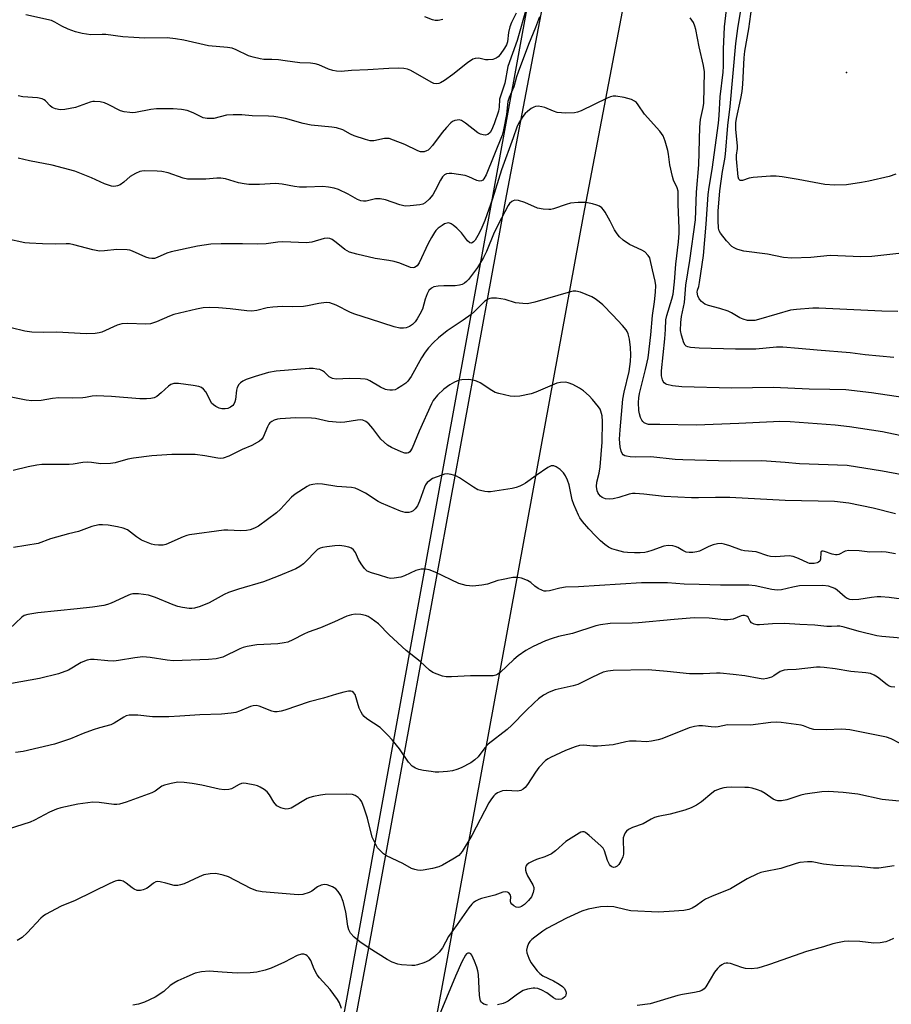
# Model space of a CAD drawing. Units: inches. Extents: x 1225767 to 1231767, y 529456 to 533456.
# Drawn here: x 1228055 to 1228318, y 532777 to 533074 of the extents above; entities that cross this region are included whole.
import ezdxf

# ---------------------------------------------------------------- set-up
doc = ezdxf.new("R2010")
doc.units = ezdxf.units.IN
doc.header["$MEASUREMENT"] = 0
for name, color, linetype in [('ELEV-Spot Elevation', 7, 'Continuous'), ('NTRL-Trees', 3, 'Continuous'), ('TRANS-Road', 130, 'Continuous'), ('Undefined', 1, 'Continuous')]:
    doc.layers.add(name, color=color, linetype=linetype)

msp = doc.modelspace()

# ---------------------------------------------------------------- linework, layer by layer
at = {"layer": 'ELEV-Spot Elevation'}
msp.add_point((1228304.19, 533057.66, 317.58), dxfattribs=at)
at = {"layer": 'NTRL-Trees'}
msp.add_lwpolyline([(1225768.59, 533455.79), (1227889.31, 533455.82), (1227952.32, 533415.56), (1227957.77, 533412.07), (1227980.42, 533397.6), (1228145.22, 533352.45), (1228230.9, 533319.64), (1228253.22, 533300.11), (1228217.44, 533130.15), (1228180.34, 532926.13), (1228135.83, 532681.3)], dxfattribs=at)
at = {"layer": 'TRANS-Road'}
for points in [[(1228127.12, 532615.94), (1228160.16, 532793.69), (1228201.39, 533018.83), (1228231.77, 533178.15)], [(1228255.18, 533173.63), (1228224.82, 533014.45), (1228183.61, 532789.37), (1228150.62, 532611.88)]]:
    msp.add_lwpolyline(points, dxfattribs=at)
at = {"layer": 'Undefined'}
for points, elevation in [([(1228319.09, 533026.98), (1228317.12, 533026.34), (1228310.96, 533024.92), (1228308.71, 533024.48), (1228304.17, 533023.82), (1228300.62, 533023.65), (1228297.64, 533023.87), (1228289.68, 533025.44), (1228284.77, 533026.21), (1228283.04, 533026.4), (1228281.29, 533026.37), (1228276.05, 533026.01), (1228274.9, 533025.81), (1228272.87, 533025.14), (1228272.19, 533025.1), (1228271.92, 533025.26), (1228271.76, 533025.47), (1228271.52, 533026.2), (1228271.08, 533031.6), (1228271.09, 533032.74), (1228271.33, 533034.74), (1228271.35, 533035.59), (1228270.84, 533040.5), (1228270.84, 533042.54), (1228271.04, 533043.85), (1228272.38, 533049.79), (1228272.76, 533051.96), (1228272.98, 533054.17), (1228273.37, 533062.07), (1228273.56, 533064.11), (1228274.78, 533070.88), (1228276.59, 533084.2)], 316), ([(1228207.88, 533077.54), (1228204.9, 533067.33), (1228202.1, 533059.48), (1228201.18, 533054.44), (1228199.63, 533049.62), (1228199.46, 533047.18), (1228199.25, 533046.06), (1228198.02, 533042.15), (1228197.21, 533040.28), (1228196.75, 533039.6), (1228196.03, 533038.95), (1228195.38, 533038.74), (1228194.63, 533038.83), (1228193.87, 533039.1), (1228193.11, 533039.53), (1228189.33, 533042.4), (1228188.14, 533043.16), (1228187.39, 533043.37), (1228186.88, 533043.35), (1228186.11, 533043.17), (1228185.38, 533042.86), (1228184.94, 533042.54), (1228183.57, 533041.14), (1228182.29, 533039.61), (1228179.38, 533035.64), (1228178.51, 533034.62), (1228178.11, 533034.29), (1228177.63, 533034.03), (1228176.85, 533033.79), (1228176.32, 533033.72), (1228175.79, 533033.77), (1228174.99, 533034.03), (1228171.02, 533035.93), (1228167.68, 533037.27), (1228166.28, 533037.73), (1228165.72, 533037.81), (1228164.92, 533037.75), (1228161.68, 533037.03), (1228160.57, 533037.09), (1228159.15, 533037.48), (1228155.78, 533038.62), (1228154.7, 533039.11), (1228152.36, 533040.35), (1228150.48, 533041.03), (1228149.02, 533041.24), (1228142.8, 533041.78), (1228140.4, 533042.32), (1228135.04, 533043.76), (1228131.6, 533044.36), (1228129.9, 533044.51), (1228124.98, 533044.62), (1228121.89, 533044.94), (1228119.31, 533044.94), (1228117.32, 533044.77), (1228113.44, 533043.84), (1228111.41, 533043.79), (1228110.3, 533044.02), (1228107.22, 533045.56), (1228105.4, 533046.26), (1228103.76, 533046.53), (1228101.21, 533046.7), (1228096.17, 533046.74), (1228094.49, 533046.5), (1228089.84, 533045.63), (1228089.03, 533045.55), (1228088.16, 533045.59), (1228086.43, 533045.84), (1228085.33, 533046.15), (1228081.6, 533048.06), (1228080.53, 533048.5), (1228079.18, 533048.8), (1228077.53, 533048.97), (1228076.99, 533048.94), (1228076.16, 533048.75), (1228072.85, 533047.51), (1228071.73, 533047.17), (1228068.54, 533046.53), (1228067.09, 533046.41), (1228065.71, 533046.68), (1228064.68, 533047.14), (1228064.08, 533047.63), (1228062.74, 533049.16), (1228062.34, 533049.43), (1228061.67, 533049.72), (1228060.29, 533049.99), (1228055.89, 533050.35), (1228054.49, 533050.67)], 312), ([(1228319.69, 532985.57), (1228314.9, 532985.66), (1228295.85, 532986.6), (1228294.08, 532986.61), (1228289.1, 532986.19), (1228287.36, 532985.95), (1228283.22, 532984.82), (1228277.66, 532983.14), (1228276.54, 532982.93), (1228275.4, 532982.84), (1228274.32, 532982.93), (1228273.06, 532983.25), (1228272.04, 532983.72), (1228269.53, 532985.19), (1228268.5, 532985.69), (1228266.04, 532986.49), (1228262.56, 532987.38), (1228261.49, 532987.81), (1228260.46, 532988.6), (1228259.83, 532989.42), (1228259.37, 532990.35), (1228259.19, 532991.46), (1228259.26, 532992), (1228259.66, 532993.16), (1228259.89, 532994.3), (1228261.06, 533002.44), (1228261.91, 533011.92), (1228262.48, 533020.86), (1228262.77, 533023.09), (1228263.69, 533028.45), (1228265.6, 533042.44), (1228265.83, 533044.68), (1228266.12, 533050.36), (1228267.05, 533057.83), (1228267.12, 533059.59), (1228267.1, 533064.74), (1228267.42, 533071.47), (1228268.25, 533078.25)], 312), ([(1228211.69, 533074.43), (1228210.47, 533071.22), (1228208.31, 533066.17), (1228205.19, 533057.76), (1228204.74, 533056.38), (1228203.94, 533053.39), (1228202.56, 533050.11), (1228202.15, 533048.9), (1228201.7, 533044.98), (1228200.82, 533040.41), (1228200.4, 533038.74), (1228195.56, 533026.83), (1228194.89, 533025.58), (1228194.56, 533025.24), (1228194.2, 533025.03), (1228193.55, 533024.93), (1228192.76, 533025.14), (1228190.33, 533026.22), (1228189.22, 533026.57), (1228185.24, 533027.22), (1228184.4, 533027.26), (1228183.63, 533027.12), (1228182.98, 533026.77), (1228182.42, 533026.23), (1228181.81, 533025.24), (1228180.19, 533022.06), (1228179.47, 533020.82), (1228178.39, 533019.5), (1228177.15, 533018.34), (1228176.43, 533017.95), (1228175.6, 533017.76), (1228172.66, 533017.45), (1228171.19, 533017.4), (1228170.35, 533017.53), (1228169.53, 533017.75), (1228165.24, 533019.25), (1228163.63, 533019.58), (1228162.25, 533019.59), (1228159.38, 533018.89), (1228158.57, 533018.88), (1228157.8, 533019.01), (1228156.78, 533019.36), (1228153.97, 533021), (1228151.1, 533022.37), (1228149.73, 533022.83), (1228148, 533023.14), (1228146.3, 533023.26), (1228141.37, 533023.07), (1228139.28, 533023.06), (1228137.81, 533023.26), (1228134.02, 533024.03), (1228132.07, 533024.24), (1228127.23, 533023.93), (1228124.01, 533023.89), (1228122.6, 533024.09), (1228120.92, 533024.45), (1228116.97, 533025.6), (1228115.53, 533025.78), (1228114.39, 533025.76), (1228111.01, 533025.49), (1228105.55, 533025.49), (1228104.19, 533025.77), (1228099.69, 533027.38), (1228097.8, 533027.8), (1228096.39, 533027.96), (1228092.58, 533028.02), (1228091.72, 533027.95), (1228091.16, 533027.82), (1228089.81, 533027.24), (1228088.28, 533026.35), (1228086.36, 533024.61), (1228085.26, 533023.84), (1228084.46, 533023.51), (1228083.91, 533023.38), (1228083.21, 533023.34), (1228082.66, 533023.41), (1228080.48, 533024.09), (1228076.63, 533025.95), (1228071.51, 533027.88), (1228064.68, 533029.71), (1228057.93, 533030.99), (1228054.48, 533031.86)], 310), ([(1228182.48, 533073.63), (1228181.07, 533073.39), (1228180.24, 533073.41), (1228179.44, 533073.59), (1228177.1, 533074.48)], 316), ([(1228318.46, 532971.72), (1228309.86, 532972.57), (1228305.28, 532973.16), (1228295.39, 532973.9), (1228289.79, 532974.47), (1228285.06, 532974.86), (1228283.16, 532974.86), (1228276.88, 532974.26), (1228270.7, 532974.19), (1228259.84, 532974.55), (1228257.19, 532974.78), (1228256.36, 532974.95), (1228255.91, 532975.16), (1228255.56, 532975.45), (1228255.13, 532976.15), (1228254.43, 532978.43), (1228254.21, 532979.9), (1228254.24, 532982.29), (1228254.45, 532984.05), (1228255.37, 532988.29), (1228255.74, 532993.58), (1228256.98, 533000.95), (1228258.65, 533013.26), (1228259.01, 533021.55), (1228259.67, 533029.83), (1228259.99, 533041.2), (1228260.24, 533043.53), (1228261, 533047.13), (1228261.19, 533048.4), (1228261.41, 533057.84), (1228261.09, 533059.8), (1228259.75, 533065.47), (1228258.83, 533070.62), (1228258.53, 533071.67), (1228258.04, 533072.71), (1228257.06, 533074.14)], 310), ([(1228327.36, 532958.74), (1228311.72, 532961.05), (1228303.97, 532961.93), (1228299.24, 532962.11), (1228292.94, 532962.15), (1228282.24, 532962.68), (1228269.54, 532962.51), (1228254.61, 532962.85), (1228251.71, 532963.15), (1228250.06, 532963.53), (1228249.61, 532963.78), (1228249.25, 532964.1), (1228248.95, 532964.49), (1228248.72, 532965), (1228248.46, 532966.15), (1228248.44, 532967.67), (1228249.43, 532977.36), (1228249.64, 532980.19), (1228249.75, 532983.08), (1228250.03, 532984.38), (1228251.57, 532989.35), (1228251.92, 532990.84), (1228252.32, 532994.51), (1228252.78, 532999.91), (1228253.57, 533006.61), (1228253.78, 533009.27), (1228253.81, 533010.75), (1228253.5, 533017.88), (1228253.5, 533021.23), (1228253.44, 533021.88), (1228253.13, 533022.87), (1228252.1, 533025.22), (1228251.74, 533026.36), (1228250.92, 533029.85), (1228250.53, 533033.04), (1228250.3, 533034.18), (1228249.55, 533037), (1228248.94, 533038.62), (1228247.89, 533040), (1228243.28, 533045.09), (1228241.43, 533047.95), (1228240.9, 533048.59), (1228240.32, 533049.06), (1228239.43, 533049.53), (1228237.19, 533050.1), (1228234.63, 533050.54), (1228233.86, 533050.52), (1228233.1, 533050.35), (1228232.02, 533049.9), (1228224.2, 533046.15), (1228223.1, 533045.7), (1228222.25, 533045.5), (1228219.6, 533045.46), (1228216.95, 533045.64), (1228215.86, 533045.98), (1228213.24, 533047.14), (1228212.39, 533047.35), (1228211.25, 533047.48), (1228210.42, 533047.41), (1228209.9, 533047.22), (1228209.17, 533046.78), (1228208, 533045.92), (1228207.36, 533045.33), (1228206.66, 533044.41), (1228205.43, 533042.45), (1228204.79, 533041.17), (1228203.73, 533038.01), (1228200.15, 533028.32), (1228197.52, 533019.6), (1228195.19, 533013.06), (1228193.99, 533010.19), (1228193.11, 533008.52), (1228192.25, 533007.14), (1228191.74, 533006.56), (1228191.34, 533006.29), (1228191.02, 533006.22), (1228190.65, 533006.31), (1228189.91, 533006.94), (1228188.16, 533009.3), (1228186.73, 533010.71), (1228185.65, 533011.65), (1228184.98, 533012.08), (1228184.28, 533012.3), (1228183.78, 533012.28), (1228183.02, 533012.03), (1228182.27, 533011.58), (1228181.09, 533010.68), (1228180.44, 533010.07), (1228179.96, 533009.45), (1228179.05, 533007.96), (1228178.07, 533006.15), (1228175.34, 533000.23), (1228174.74, 532999.35), (1228173.99, 532998.85), (1228173.56, 532998.75), (1228172.78, 532998.85), (1228169.53, 533000.17), (1228167.87, 533000.65), (1228166.18, 533001.01), (1228162.1, 533001.6), (1228156.62, 533002.91), (1228154.4, 533003.53), (1228153.64, 533003.86), (1228152.94, 533004.28), (1228150.3, 533006.45), (1228149.15, 533007.3), (1228148.42, 533007.66), (1228147.83, 533007.75), (1228146.72, 533007.58), (1228143.06, 533006.52), (1228141.37, 533006.27), (1228134.25, 533006.57), (1228132.8, 533006.48), (1228129.29, 533006.03), (1228126.72, 533005.9), (1228122.06, 533006), (1228115.69, 533006.02), (1228112.53, 533005.91), (1228108.56, 533005.3), (1228100.62, 533003.58), (1228099.25, 533003.15), (1228096.41, 533001.85), (1228095.59, 533001.62), (1228094.77, 533001.56), (1228093.98, 533001.68), (1228092.93, 533001.99), (1228088.93, 533003.83), (1228088.11, 533004.08), (1228087.29, 533004.21), (1228084.2, 533004.34), (1228080.47, 533003.85), (1228079, 533003.84), (1228076.95, 533004.24), (1228071.29, 533005.71), (1228069.94, 533005.98), (1228068.93, 533006.04), (1228065.58, 533005.95), (1228061.83, 533005.97), (1228057.89, 533006.16), (1228056.48, 533006.34), (1228050.97, 533007.49)], 308), ([(1228327.4, 532946.67), (1228315.07, 532949.28), (1228305.14, 532950.83), (1228300.81, 532951.33), (1228287.2, 532952.27), (1228284.08, 532952.41), (1228282.2, 532952.36), (1228271.8, 532951.77), (1228258.94, 532951.36), (1228247.89, 532951.52), (1228245.31, 532951.49), (1228244.51, 532951.55), (1228243.95, 532951.69), (1228243.19, 532952.05), (1228242.79, 532952.4), (1228242.48, 532952.85), (1228242.12, 532953.61), (1228241.8, 532954.72), (1228241.63, 532955.77), (1228241.52, 532958.19), (1228241.61, 532959.52), (1228241.83, 532960.83), (1228243.66, 532968.13), (1228244.37, 532971.64), (1228245.25, 532978.58), (1228245.76, 532984.44), (1228246.36, 532988.55), (1228246.67, 532991.41), (1228246.72, 532993.39), (1228246.57, 532994.78), (1228245.72, 532998.16), (1228245.07, 533001.26), (1228244.88, 533001.78), (1228244.44, 533002.52), (1228243.44, 533003.55), (1228242.46, 533004.11), (1228238.76, 533005.77), (1228236.85, 533007.13), (1228235.75, 533008.08), (1228235.05, 533008.98), (1228234.3, 533010.21), (1228233, 533012.88), (1228231.47, 533015.6), (1228230.99, 533016.29), (1228230.41, 533016.88), (1228229.73, 533017.36), (1228228.96, 533017.69), (1228227.59, 533018.06), (1228225.64, 533018.44), (1228223.33, 533018.45), (1228221.03, 533018.25), (1228219.71, 533017.89), (1228215.89, 533016.52), (1228215.04, 533016.34), (1228214.48, 533016.31), (1228212.77, 533016.46), (1228211.07, 533016.78), (1228207.2, 533018.45), (1228205.32, 533019.06), (1228204.26, 533019.15), (1228203.75, 533019), (1228203.27, 533018.73), (1228202.66, 533018.18), (1228202.2, 533017.52), (1228200.15, 533013.72), (1228198.03, 533009.4), (1228195.66, 533003.66), (1228194.75, 533001.86), (1228193.01, 532998.91), (1228190.27, 532995.23), (1228189.69, 532994.62), (1228189.02, 532994.12), (1228188.29, 532993.74), (1228187.55, 532993.51), (1228186.23, 532993.36), (1228182.86, 532993.31), (1228181.14, 532993.2), (1228179.76, 532992.99), (1228179.06, 532992.67), (1228178.32, 532991.88), (1228177.78, 532990.9), (1228177.2, 532989.33), (1228176.33, 532986.35), (1228175.62, 532984.83), (1228174.79, 532983.34), (1228174.15, 532982.44), (1228173.39, 532981.66), (1228172.49, 532981.06), (1228171.49, 532980.66), (1228170.65, 532980.54), (1228169.51, 532980.54), (1228167.81, 532980.93), (1228160.69, 532983.31), (1228156.02, 532984.78), (1228154.69, 532985.33), (1228150.32, 532987.53), (1228148.44, 532988.17), (1228147.34, 532988.29), (1228145.11, 532988.02), (1228141.67, 532987.26), (1228140.51, 532987.1), (1228137.24, 532986.99), (1228134.09, 532987.14), (1228131.25, 532986.92), (1228129.56, 532986.68), (1228126.43, 532985.91), (1228124.89, 532985.74), (1228123.44, 532985.81), (1228118.4, 532986.39), (1228114.85, 532986.67), (1228112.01, 532986.77), (1228110.3, 532986.68), (1228108.25, 532986.31), (1228101.44, 532984.73), (1228100.09, 532984.23), (1228096.17, 532982.44), (1228094.38, 532981.85), (1228093, 532981.74), (1228087.45, 532981.97), (1228085.69, 532981.92), (1228084.33, 532981.51), (1228079.7, 532979.34), (1228078.86, 532979.13), (1228077.68, 532979), (1228074.99, 532978.89), (1228066.11, 532979.36), (1228062.02, 532979.29), (1228058.62, 532979.39), (1228056.45, 532979.69), (1228052.34, 532980.64)], 306), ([(1228321.01, 532936.37), (1228315.11, 532937.44), (1228304.45, 532939.1), (1228290.07, 532939.69), (1228285.68, 532940.1), (1228278.67, 532940.54), (1228269.27, 532940.43), (1228254.84, 532940.86), (1228252.52, 532941), (1228245.18, 532941.77), (1228240.45, 532941.69), (1228238.98, 532941.77), (1228237.85, 532941.93), (1228237.34, 532942.09), (1228236.93, 532942.37), (1228236.61, 532942.75), (1228236.25, 532943.44), (1228235.94, 532944.82), (1228235.82, 532947.13), (1228235.96, 532949.95), (1228236.81, 532959.13), (1228237.22, 532961.3), (1228238.68, 532967.52), (1228239.13, 532970.47), (1228239.16, 532972.52), (1228239.06, 532974.69), (1228238.77, 532977.27), (1228238.41, 532978.84), (1228238.11, 532979.58), (1228237.81, 532980.06), (1228236.71, 532981.37), (1228233.77, 532984.53), (1228230.73, 532987.56), (1228229.65, 532988.54), (1228228.47, 532989.44), (1228227.47, 532990.02), (1228224, 532991.38), (1228222.65, 532991.7), (1228221.85, 532991.69), (1228220.99, 532991.53), (1228210.28, 532988.44), (1228208.03, 532987.94), (1228206.65, 532987.96), (1228204.43, 532988.23), (1228201.35, 532989.17), (1228198.69, 532989.58), (1228197.23, 532989.62), (1228196.69, 532989.5), (1228196.18, 532989.27), (1228195.22, 532988.67), (1228194.54, 532988.12), (1228192.1, 532985.62), (1228191.02, 532984.66), (1228188.65, 532982.96), (1228183.85, 532979.73), (1228181.19, 532977.61), (1228179.73, 532976.28), (1228178.17, 532974.67), (1228177.17, 532973.33), (1228176.12, 532971.64), (1228172.93, 532965.99), (1228171.98, 532964.59), (1228171.36, 532963.99), (1228170.16, 532963.13), (1228168.89, 532962.35), (1228168.1, 532962.01), (1228167.32, 532961.87), (1228166.52, 532961.85), (1228165.73, 532961.93), (1228165.21, 532962.06), (1228163.71, 532962.79), (1228160.47, 532964.71), (1228159.67, 532965.05), (1228159.11, 532965.17), (1228157.65, 532965.28), (1228154.39, 532965.34), (1228150.33, 532965.23), (1228149.23, 532965.39), (1228148.24, 532965.88), (1228146.8, 532967.25), (1228146.19, 532967.73), (1228145.43, 532968.06), (1228144.57, 532968.25), (1228143.39, 532968.4), (1228142.21, 532968.42), (1228132.23, 532967.62), (1228129.91, 532967.23), (1228125.91, 532966.02), (1228123.21, 532965.05), (1228122.18, 532964.57), (1228121.48, 532964.12), (1228120.96, 532963.58), (1228120.51, 532962.72), (1228120.33, 532961.91), (1228120.03, 532959.09), (1228119.82, 532958.32), (1228119.48, 532957.63), (1228119.18, 532957.23), (1228118.51, 532956.73), (1228117.72, 532956.38), (1228116.92, 532956.2), (1228115.9, 532956.25), (1228115.09, 532956.47), (1228114.03, 532956.97), (1228113.32, 532957.45), (1228112.81, 532957.98), (1228112.52, 532958.43), (1228111.1, 532961.36), (1228110.37, 532962.17), (1228109.71, 532962.63), (1228108.94, 532962.93), (1228107.28, 532963.28), (1228102.77, 532963.86), (1228101.39, 532963.86), (1228100.47, 532963.56), (1228099.76, 532963.06), (1228097.6, 532961.03), (1228096.32, 532959.99), (1228095.46, 532959.53), (1228094.51, 532959.31), (1228093.12, 532959.24), (1228091.16, 532959.26), (1228082.59, 532960.01), (1228077.95, 532960.17), (1228076.83, 532960.09), (1228074.81, 532959.66), (1228073.97, 532959.57), (1228070.84, 532959.49), (1228066.71, 532959.52), (1228064.82, 532959.33), (1228061.41, 532958.77), (1228058.57, 532958.68), (1228056.87, 532958.85), (1228052.38, 532959.77)], 304), ([(1228319.03, 532924.62), (1228312.3, 532926.27), (1228304.9, 532927.83), (1228300.55, 532928.32), (1228285.68, 532928.6), (1228269.07, 532929.49), (1228264.77, 532929.54), (1228259.55, 532929.35), (1228257.53, 532929.39), (1228249.22, 532929.83), (1228243.09, 532930.53), (1228240.53, 532930.69), (1228239.68, 532930.67), (1228238.64, 532930.49), (1228235.59, 532929.48), (1228233.86, 532929.09), (1228232.7, 532928.97), (1228231.58, 532929.13), (1228230.54, 532929.52), (1228230.08, 532929.86), (1228229.5, 532930.49), (1228229.2, 532930.98), (1228229.02, 532931.48), (1228228.82, 532932.82), (1228228.94, 532934.09), (1228229.61, 532936.84), (1228229.98, 532938.72), (1228230.59, 532946.2), (1228230.69, 532952.47), (1228230.5, 532954.16), (1228230.17, 532955.58), (1228229.94, 532956.09), (1228229.46, 532956.81), (1228227.62, 532959.06), (1228226.62, 532960.12), (1228224.88, 532961.66), (1228223.7, 532962.49), (1228221.66, 532963.57), (1228220.34, 532964.12), (1228219.55, 532964.26), (1228217.94, 532964.2), (1228216.85, 532963.94), (1228210.56, 532961.23), (1228209.17, 532960.74), (1228205.74, 532960.1), (1228204.02, 532959.94), (1228202.86, 532960.08), (1228201.13, 532960.44), (1228199.41, 532960.84), (1228198.3, 532961.2), (1228197.33, 532961.73), (1228193.74, 532964.06), (1228192.7, 532964.55), (1228191.61, 532964.88), (1228190.22, 532965.06), (1228188.23, 532965), (1228187.4, 532964.84), (1228186.06, 532964.33), (1228184.58, 532963.52), (1228182.86, 532962.15), (1228180.93, 532960.36), (1228179.61, 532958.76), (1228179.08, 532957.77), (1228175.34, 532949.54), (1228173.25, 532944.38), (1228172.57, 532943.32), (1228172.2, 532943.01), (1228171.78, 532942.84), (1228171.04, 532942.9), (1228169.99, 532943.27), (1228167.07, 532944.57), (1228165.86, 532945.28), (1228164.79, 532946.14), (1228163.8, 532947.09), (1228161.45, 532950.28), (1228160.15, 532951.74), (1228159.3, 532952.4), (1228158.34, 532952.78), (1228157.57, 532952.89), (1228156.76, 532952.86), (1228152.99, 532952.25), (1228151.6, 532952.15), (1228148.07, 532952.43), (1228144.09, 532953.31), (1228142.89, 532953.46), (1228138.19, 532953.48), (1228133.48, 532953.25), (1228132.66, 532953.11), (1228131.64, 532952.8), (1228130.94, 532952.45), (1228130.36, 532951.98), (1228130.03, 532951.57), (1228129.63, 532950.82), (1228128.36, 532947.67), (1228127.87, 532947.01), (1228127.2, 532946.48), (1228124.91, 532945.15), (1228122.05, 532943.99), (1228117.95, 532942), (1228116.32, 532941.4), (1228115.51, 532941.3), (1228114.69, 532941.35), (1228110.76, 532942.03), (1228107.83, 532942.43), (1228100.76, 532942.47), (1228094.76, 532942.08), (1228089.28, 532941.35), (1228087.58, 532941.02), (1228083.76, 532939.91), (1228082.33, 532939.71), (1228079.42, 532939.64), (1228076.55, 532940.06), (1228075.4, 532940.14), (1228073.96, 532940.05), (1228071.04, 532939.59), (1228069.89, 532939.48), (1228065.5, 532939.42), (1228061.61, 532939.47), (1228060.13, 532939.27), (1228057.5, 532938.75), (1228052.95, 532937.65)], 302), ([(1228318.97, 532912.53), (1228316.14, 532913.04), (1228314.69, 532913.13), (1228311.27, 532913.04), (1228308.04, 532913.42), (1228304.94, 532913.49), (1228303.86, 532913.32), (1228301.86, 532912.32), (1228301.37, 532912.19), (1228300.89, 532912.16), (1228299.9, 532912.36), (1228297.62, 532913.24), (1228297.14, 532913.33), (1228296.75, 532913.32), (1228296.61, 532913.24), (1228296.46, 532912.92), (1228296.4, 532910.9), (1228296.18, 532910.26), (1228295.81, 532909.98), (1228295.33, 532909.79), (1228294.49, 532909.63), (1228293.63, 532909.57), (1228293.06, 532909.62), (1228292.56, 532909.77), (1228289.74, 532911.13), (1228288.12, 532911.74), (1228286.97, 532911.87), (1228282.8, 532911.64), (1228281.34, 532911.72), (1228280.51, 532911.92), (1228276.99, 532913.1), (1228273.45, 532913.45), (1228272.59, 532913.61), (1228269, 532914.96), (1228267.29, 532915.47), (1228266.44, 532915.63), (1228265.35, 532915.57), (1228264.01, 532915.22), (1228262.7, 532914.73), (1228259.9, 532913.31), (1228259.07, 532913.07), (1228257.91, 532912.9), (1228256.74, 532912.88), (1228255.92, 532913.03), (1228254.89, 532913.47), (1228253.37, 532914.38), (1228252.6, 532914.76), (1228251.81, 532914.94), (1228250.46, 532915.03), (1228249.14, 532914.86), (1228245.54, 532913.48), (1228244.17, 532913.07), (1228243.37, 532912.92), (1228242.01, 532912.82), (1228240.25, 532912.84), (1228238.2, 532912.91), (1228237.05, 532913.04), (1228234.83, 532913.58), (1228233.47, 532914.02), (1228232.49, 532914.55), (1228231.35, 532915.37), (1228230.02, 532916.43), (1228228.54, 532917.89), (1228226.49, 532920.05), (1228224.66, 532922.25), (1228223.8, 532923.39), (1228223.37, 532924.14), (1228221.98, 532927.43), (1228221.53, 532928.82), (1228220.56, 532933.31), (1228220.09, 532934.68), (1228219.52, 532936.01), (1228218.88, 532936.95), (1228217.84, 532937.94), (1228216.72, 532938.79), (1228215.98, 532939.06), (1228215.19, 532939.01), (1228214.15, 532938.53), (1228210.64, 532936.18), (1228207.43, 532933.86), (1228206.71, 532933.42), (1228205.68, 532932.94), (1228204.61, 532932.55), (1228203.46, 532932.26), (1228196.9, 532931.19), (1228196.06, 532931.18), (1228195.22, 532931.29), (1228193.84, 532931.59), (1228193.05, 532931.86), (1228191.77, 532932.59), (1228187.58, 532935.44), (1228186.38, 532936.05), (1228184.98, 532936.44), (1228183.85, 532936.61), (1228183.01, 532936.52), (1228182.17, 532936.28), (1228179.44, 532935.19), (1228178.44, 532934.57), (1228177.8, 532934.01), (1228177.32, 532933.36), (1228176.94, 532932.6), (1228175.5, 532928.37), (1228174.87, 532927.03), (1228174.2, 532926.07), (1228173.61, 532925.47), (1228172.99, 532925.13), (1228172.3, 532924.94), (1228171.18, 532924.99), (1228169.78, 532925.34), (1228164.01, 532927.8), (1228163.02, 532928.33), (1228159.17, 532930.76), (1228157.15, 532931.85), (1228156.1, 532932.28), (1228154.94, 532932.47), (1228150.53, 532932.82), (1228146.27, 532933.57), (1228144.66, 532933.62), (1228143.34, 532933.45), (1228142.32, 532933.18), (1228141.56, 532932.85), (1228137.97, 532930.52), (1228136.88, 532929.59), (1228133.55, 532925.93), (1228132.4, 532924.88), (1228126.98, 532920.9), (1228125.76, 532920.23), (1228124.46, 532919.74), (1228123.3, 532919.56), (1228121.52, 532919.46), (1228117.68, 532919.66), (1228116.51, 532919.63), (1228106.13, 532918.19), (1228105.3, 532918.02), (1228104.19, 532917.63), (1228099.04, 532915.35), (1228098.2, 532915.15), (1228096.74, 532915.11), (1228095.57, 532915.22), (1228094.71, 532915.43), (1228091.68, 532916.68), (1228090.16, 532917.6), (1228087.43, 532919.7), (1228086.17, 532920.28), (1228084.47, 532920.67), (1228081.61, 532921.14), (1228079.9, 532921.3), (1228078.79, 532921.23), (1228076.66, 532920.72), (1228072.64, 532919.24), (1228069.6, 532918.53), (1228064.25, 532917.02), (1228060.52, 532915.58), (1228053.06, 532914.42)], 300), ([(1228325.31, 532898.2), (1228317.04, 532899.35), (1228314.54, 532899.54), (1228313.42, 532899.52), (1228311.71, 532899.36), (1228307.94, 532898.76), (1228306, 532898.66), (1228305.19, 532898.73), (1228304.45, 532899), (1228303.78, 532899.41), (1228301.39, 532901.55), (1228300.68, 532902.03), (1228299.91, 532902.38), (1228298.82, 532902.71), (1228297.09, 532902.92), (1228290.08, 532902.85), (1228288.04, 532902.48), (1228284.62, 532901.69), (1228283.29, 532901.56), (1228281.7, 532901.76), (1228276.64, 532902.83), (1228274.78, 532903.06), (1228266.23, 532903.03), (1228259.81, 532903.3), (1228255.24, 532903.39), (1228250.27, 532903.72), (1228242.4, 532903.76), (1228223.39, 532902.6), (1228219.52, 532902.43), (1228217.77, 532902.15), (1228214.72, 532901.38), (1228213.64, 532901.23), (1228213.1, 532901.28), (1228212.56, 532901.44), (1228211.25, 532902.05), (1228210.29, 532902.71), (1228209.01, 532903.86), (1228208.04, 532904.45), (1228206.18, 532905.18), (1228205.08, 532905.42), (1228203.65, 532905.34), (1228200.18, 532904.7), (1228199.07, 532904.42), (1228195.94, 532903.4), (1228194.3, 532903.05), (1228191.52, 532902.77), (1228189.52, 532902.99), (1228188.39, 532903.25), (1228187.34, 532903.6), (1228180.24, 532906.97), (1228178.38, 532907.67), (1228177.3, 532907.91), (1228175.97, 532907.84), (1228174.39, 532907.47), (1228170.94, 532905.87), (1228169.85, 532905.5), (1228167.86, 532905.13), (1228166.73, 532905.09), (1228165.89, 532905.26), (1228163.42, 532906.07), (1228160.96, 532906.76), (1228159.69, 532907.3), (1228158.86, 532908.06), (1228157.85, 532909.48), (1228157.13, 532910.76), (1228156.22, 532912.95), (1228155.56, 532913.74), (1228154.95, 532914.19), (1228154.19, 532914.51), (1228152.77, 532914.84), (1228151.32, 532915.01), (1228149.99, 532914.96), (1228147.52, 532914.66), (1228146.22, 532914.41), (1228145.5, 532914.17), (1228144.77, 532913.77), (1228144.13, 532913.25), (1228141.35, 532910.26), (1228140.53, 532909.47), (1228139.39, 532908.65), (1228138.17, 532907.94), (1228132.84, 532905.77), (1228128.45, 532904.09), (1228120.92, 532901.87), (1228117.91, 532900.82), (1228116.6, 532900.21), (1228112.02, 532897.69), (1228109.31, 532896.62), (1228107.67, 532896.09), (1228106.84, 532895.98), (1228106, 532896.03), (1228104.03, 532896.33), (1228102.64, 532896.64), (1228101.24, 532897.13), (1228095.89, 532899.31), (1228093.72, 532900.01), (1228090.78, 532900.43), (1228089.89, 532900.47), (1228089.07, 532900.4), (1228088.29, 532900.21), (1228087.49, 532899.91), (1228082.51, 532897.61), (1228081.42, 532897.22), (1228080.31, 532896.95), (1228076.9, 532896.42), (1228072.29, 532895.89), (1228060.39, 532894.76), (1228057.37, 532894.26), (1228056.31, 532893.86), (1228055.61, 532893.41), (1228051.77, 532889.77)], 298), ([(1228320.72, 532887.09), (1228314.83, 532887.55), (1228313.37, 532887.74), (1228308.01, 532889.04), (1228303.55, 532890.4), (1228302.18, 532890.68), (1228301.37, 532890.71), (1228299.66, 532890.6), (1228298.28, 532890.63), (1228294.65, 532890.99), (1228290.13, 532891.15), (1228285.48, 532891.52), (1228281.9, 532891.41), (1228278.03, 532891.11), (1228277.16, 532891.11), (1228276.34, 532891.31), (1228275.62, 532891.67), (1228275.13, 532892.2), (1228274.54, 532893.44), (1228274.19, 532893.72), (1228273.51, 532893.92), (1228273.01, 532893.91), (1228272.47, 532893.78), (1228270.05, 532892.81), (1228268.46, 532892.56), (1228267.28, 532892.61), (1228262.86, 532893.1), (1228258.27, 532893.19), (1228252.27, 532892.74), (1228241.53, 532891.65), (1228239.59, 532891.56), (1228232.94, 532891.52), (1228230.01, 532891.14), (1228228.61, 532890.77), (1228221.65, 532888.48), (1228217.4, 532887.54), (1228215.43, 532886.98), (1228213.51, 532886.23), (1228209.73, 532884.55), (1228207.56, 532883.38), (1228205.23, 532881.76), (1228203.9, 532880.64), (1228199.82, 532876.76), (1228199.12, 532876.24), (1228198.44, 532875.92), (1228197.67, 532875.76), (1228196.6, 532875.69), (1228190.81, 532875.7), (1228185.17, 532875.4), (1228183.51, 532875.4), (1228182.41, 532875.62), (1228180.79, 532876.2), (1228179.48, 532876.76), (1228178.51, 532877.39), (1228175.69, 532879.99), (1228171.41, 532883.33), (1228166.33, 532888.07), (1228163.07, 532891.39), (1228160.95, 532892.99), (1228159.95, 532893.61), (1228159.17, 532893.94), (1228157.79, 532894.2), (1228156.1, 532894.31), (1228154.97, 532894.14), (1228153.58, 532893.71), (1228149.8, 532891.95), (1228147.71, 532891.06), (1228145.6, 532890.23), (1228141.89, 532888.93), (1228140.6, 532888.32), (1228137.29, 532886.54), (1228135.73, 532885.87), (1228134.66, 532885.62), (1228132.75, 532885.4), (1228126.42, 532885.11), (1228123.5, 532884.57), (1228122.35, 532884.27), (1228121.27, 532883.87), (1228116.14, 532881.37), (1228114.19, 532880.81), (1228111.9, 532880.62), (1228101.26, 532880.23), (1228099.39, 532880.4), (1228094.26, 532881.24), (1228092.07, 532881.42), (1228089.61, 532881.17), (1228084.77, 532880.34), (1228083.36, 532880.17), (1228081.48, 532880.19), (1228077.35, 532880.64), (1228076.31, 532880.61), (1228075.25, 532880.41), (1228073.43, 532879.7), (1228069.63, 532877.41), (1228066.64, 532876.35), (1228060.89, 532874.95), (1228052.43, 532873.36)], 296), ([(1228318.78, 532872.26), (1228317.64, 532872.4), (1228317.11, 532872.56), (1228316.43, 532872.95), (1228313.57, 532875.27), (1228312.6, 532875.93), (1228311.46, 532876.39), (1228310.07, 532876.66), (1228305.48, 532877.04), (1228300.81, 532877.78), (1228297.44, 532878.23), (1228296.31, 532878.33), (1228295.18, 532878.31), (1228289.09, 532877.6), (1228286.47, 532877.56), (1228285.39, 532877.43), (1228284.2, 532877), (1228282.35, 532875.72), (1228281.57, 532875.34), (1228280.2, 532874.87), (1228279.07, 532874.72), (1228277.92, 532874.87), (1228273.56, 532875.73), (1228270.03, 532876.16), (1228266.13, 532876.51), (1228265.02, 532876.52), (1228261.02, 532876.3), (1228256.91, 532876.27), (1228250.12, 532877.05), (1228244.38, 532877.5), (1228233.91, 532877.28), (1228232.22, 532877.11), (1228230.85, 532876.77), (1228227.6, 532875.31), (1228223.25, 532873.1), (1228221.83, 532872.69), (1228216.4, 532871.49), (1228214.59, 532870.75), (1228212.87, 532869.85), (1228211.34, 532868.76), (1228210.04, 532867.6), (1228207.51, 532865.13), (1228203.36, 532860.85), (1228201.94, 532859.5), (1228196.18, 532855.06), (1228195.22, 532854.02), (1228193.14, 532851.33), (1228192.19, 532850.34), (1228190.96, 532849.52), (1228188.07, 532847.96), (1228186.74, 532847.42), (1228185.38, 532847.02), (1228183.95, 532846.84), (1228181.34, 532846.68), (1228180.18, 532846.69), (1228179.03, 532846.81), (1228176.73, 532847.14), (1228175.31, 532847.49), (1228174.22, 532847.89), (1228173.3, 532848.48), (1228172.11, 532849.64), (1228169.48, 532853.66), (1228167.23, 532856.44), (1228165.96, 532857.85), (1228163.63, 532860.08), (1228159.64, 532862.79), (1228158.83, 532863.47), (1228158.3, 532864.04), (1228157.87, 532864.72), (1228157.33, 532866.01), (1228156.06, 532870.1), (1228155.61, 532870.73), (1228155.19, 532871), (1228154.79, 532871.11), (1228154.03, 532871.09), (1228152.66, 532870.8), (1228150.46, 532870.21), (1228146.58, 532869.02), (1228142.16, 532867.9), (1228134.89, 532865.39), (1228133.76, 532865.09), (1228132.61, 532864.9), (1228131.76, 532864.89), (1228130.91, 532865.08), (1228127.18, 532866.59), (1228126.19, 532866.79), (1228125.37, 532866.69), (1228124.54, 532866.44), (1228121.25, 532865.04), (1228120.13, 532864.65), (1228118.7, 532864.41), (1228115.78, 532864.14), (1228109.2, 532864), (1228103.26, 532863.51), (1228099.88, 532863.33), (1228094.98, 532863.39), (1228090.57, 532863.82), (1228087.9, 532863.81), (1228087.08, 532863.62), (1228086.36, 532863.29), (1228083.46, 532861.46), (1228082.42, 532860.95), (1228079, 532860.02), (1228077.09, 532859.39), (1228074.12, 532858.33), (1228070.27, 532856.71), (1228065.46, 532855.1), (1228055.95, 532852.85), (1228053.71, 532852.64)], 294), ([(1228320.39, 532855.32), (1228317.68, 532856.74), (1228316.32, 532857.2), (1228305.2, 532859.42), (1228304.04, 532859.56), (1228302.61, 532859.6), (1228298.25, 532859.43), (1228294.37, 532859.52), (1228293.25, 532859.78), (1228291.27, 532860.6), (1228290.5, 532860.82), (1228284.5, 532861.64), (1228283.1, 532861.71), (1228281.41, 532861.61), (1228275.24, 532860.8), (1228268.38, 532860.92), (1228265.5, 532860.35), (1228264.69, 532860.25), (1228263.41, 532860.31), (1228260.83, 532860.63), (1228259.7, 532860.65), (1228258.35, 532860.43), (1228256.74, 532860), (1228248.57, 532856.74), (1228247.43, 532856.4), (1228245.39, 532855.99), (1228243.93, 532855.85), (1228240.8, 532856.03), (1228238.82, 532855.99), (1228237.71, 532855.81), (1228233.85, 532854.91), (1228229.18, 532854.48), (1228227.74, 532854.48), (1228225.02, 532854.77), (1228223.74, 532854.66), (1228222.39, 532854.27), (1228219.45, 532853.2), (1228214.99, 532851.12), (1228214.24, 532850.7), (1228213.49, 532850.14), (1228211.49, 532848.05), (1228210.42, 532846.66), (1228208.02, 532842.91), (1228207.3, 532842.03), (1228206.69, 532841.49), (1228206.03, 532841.15), (1228205.04, 532840.97), (1228201.58, 532841.13), (1228200.46, 532841), (1228198.97, 532840.38), (1228198.31, 532839.93), (1228197.9, 532839.53), (1228197.19, 532838.61), (1228196.42, 532837.37), (1228191.23, 532827.58), (1228188.35, 532822.78), (1228187.88, 532822.1), (1228187.3, 532821.49), (1228185.55, 532820.38), (1228182.41, 532818.62), (1228181.33, 532818.12), (1228179.41, 532817.6), (1228176.56, 532817.11), (1228175.71, 532817.03), (1228174.88, 532817.08), (1228174.1, 532817.27), (1228173.1, 532817.65), (1228170.42, 532819.13), (1228165.56, 532821.39), (1228164.61, 532822.03), (1228163.38, 532823.19), (1228162.83, 532823.84), (1228162.37, 532824.6), (1228161.25, 532827.03), (1228159.82, 532832.76), (1228158.83, 532835.81), (1228158.04, 532837.69), (1228157.61, 532838.43), (1228157.03, 532839.05), (1228156.06, 532839.66), (1228155.25, 532839.93), (1228153.5, 532840.03), (1228147.05, 532839.88), (1228145.59, 532839.74), (1228143.53, 532839.36), (1228142.39, 532839.04), (1228141.64, 532838.7), (1228136.76, 532835.83), (1228136, 532835.56), (1228135.22, 532835.51), (1228134.42, 532835.65), (1228133.64, 532835.91), (1228132.43, 532836.55), (1228131.53, 532837.57), (1228130.24, 532839.79), (1228129.56, 532840.68), (1228128.67, 532841.39), (1228127.46, 532842.16), (1228126.67, 532842.51), (1228125.82, 532842.74), (1228123.22, 532843.25), (1228122.37, 532843.32), (1228121.82, 532843.27), (1228121.07, 532842.98), (1228118.79, 532841.6), (1228117.98, 532841.41), (1228116.55, 532841.35), (1228115.09, 532841.53), (1228109.84, 532842.7), (1228106.9, 532843.21), (1228104.56, 532843.53), (1228102.58, 532843.6), (1228100.56, 532843.29), (1228098.6, 532842.78), (1228097.82, 532842.39), (1228095.74, 532840.91), (1228094.77, 532840.4), (1228086.99, 532837.61), (1228085.04, 532837.04), (1228084.19, 532836.91), (1228083.32, 532836.93), (1228078.94, 532837.52), (1228076.96, 532837.62), (1228072.5, 532837.05), (1228067.37, 532835.95), (1228066, 532835.51), (1228063.87, 532834.62), (1228059.39, 532832.2), (1228058.05, 532831.57), (1228051.43, 532829.47)], 292), ([(1228320.09, 532837.87), (1228314.98, 532838.44), (1228307.68, 532840.05), (1228303.18, 532840.54), (1228298.81, 532840.83), (1228296.76, 532840.77), (1228291.8, 532840.07), (1228290.44, 532839.72), (1228286.21, 532838.28), (1228284.58, 532838.03), (1228283.51, 532838.02), (1228282.79, 532838.18), (1228282.1, 532838.51), (1228279.68, 532840.2), (1228278.44, 532840.92), (1228277.41, 532841.33), (1228275.81, 532841.81), (1228274.71, 532842.01), (1228273.54, 532842.08), (1228269.4, 532842.11), (1228268.01, 532842.05), (1228267.19, 532841.94), (1228266.08, 532841.65), (1228264.52, 532841.03), (1228263.59, 532840.36), (1228260.54, 532837.68), (1228259.02, 532836.74), (1228257.42, 532835.92), (1228255.51, 532835.22), (1228253.28, 532834.58), (1228251.03, 532834.01), (1228247.42, 532833.26), (1228246.34, 532832.97), (1228245.36, 532832.53), (1228242.87, 532831.1), (1228239.69, 532830.01), (1228238.48, 532829.35), (1228237.86, 532828.82), (1228237.53, 532828.4), (1228237.16, 532827.67), (1228236.93, 532826.88), (1228236.88, 532826.09), (1228237, 532822.85), (1228236.94, 532821.96), (1228236.74, 532821.13), (1228236.19, 532819.83), (1228235.61, 532818.86), (1228235.07, 532818.3), (1228234.45, 532817.98), (1228233.94, 532817.95), (1228233.46, 532818.1), (1228233.05, 532818.39), (1228232.72, 532818.8), (1228232.16, 532820.06), (1228231.29, 532822.98), (1228230.84, 532823.73), (1228230.18, 532824.47), (1228226.68, 532827.56), (1228225.54, 532828.42), (1228225.08, 532828.62), (1228224.61, 532828.68), (1228224.11, 532828.55), (1228223.61, 532828.31), (1228219.62, 532825.76), (1228216.45, 532822.92), (1228215.32, 532822.07), (1228213.26, 532821.1), (1228210.75, 532820.27), (1228209.67, 532819.83), (1228208.41, 532819.19), (1228207.79, 532818.71), (1228207.55, 532818.32), (1228207.45, 532817.86), (1228207.44, 532817.11), (1228207.59, 532816.36), (1228208.02, 532815.37), (1228209.6, 532812.66), (1228209.9, 532811.9), (1228209.97, 532811.38), (1228209.79, 532810.33), (1228209.25, 532809.07), (1228208.35, 532807.97), (1228207.09, 532806.79), (1228206.21, 532806.18), (1228205.75, 532805.97), (1228205.29, 532805.87), (1228204.59, 532805.94), (1228203.87, 532806.31), (1228203.28, 532806.84), (1228203.03, 532807.28), (1228202.95, 532807.77), (1228202.98, 532809.09), (1228202.83, 532809.78), (1228202.4, 532810.26), (1228201.98, 532810.45), (1228201.51, 532810.55), (1228200.56, 532810.42), (1228198.17, 532809.55), (1228194.18, 532808.55), (1228193.38, 532808.24), (1228192.36, 532807.72), (1228191.65, 532807.25), (1228191.22, 532806.87), (1228190.31, 532805.71), (1228186.87, 532800.73), (1228184.26, 532797.14), (1228182.42, 532793.67), (1228181.44, 532792.38), (1228180, 532791.03), (1228178.35, 532789.84), (1228176.77, 532789.15), (1228174.87, 532788.52), (1228174.03, 532788.37), (1228173.18, 532788.34), (1228170.04, 532788.5), (1228168.91, 532788.72), (1228167.26, 532789.33), (1228165.74, 532790.17), (1228160.33, 532793.55), (1228157.46, 532795.49), (1228155.75, 532796.88), (1228154.64, 532798.08), (1228154.15, 532799.06), (1228153.89, 532800.17), (1228153.51, 532803.08), (1228153.22, 532804.52), (1228152.43, 532807.65), (1228151.74, 532809.5), (1228151, 532810.65), (1228150.27, 532811.44), (1228149.29, 532812.03), (1228147.68, 532812.66), (1228146.86, 532812.8), (1228145.78, 532812.6), (1228144.77, 532812.11), (1228142.98, 532810.79), (1228142.23, 532810.4), (1228140.33, 532809.8), (1228138.91, 532809.63), (1228128.08, 532810.56), (1228126.39, 532810.84), (1228124.58, 532811.62), (1228117.9, 532815.12), (1228116.27, 532815.63), (1228114.03, 532816.07), (1228112.35, 532816.02), (1228110.42, 532815.66), (1228109.06, 532815.12), (1228104.55, 532812.99), (1228103.43, 532812.64), (1228102.58, 532812.48), (1228101.46, 532812.51), (1228098.99, 532813.21), (1228097.28, 532813.58), (1228096.46, 532813.65), (1228095.94, 532813.58), (1228095.27, 532813.23), (1228093.66, 532811.86), (1228093.21, 532811.57), (1228092.17, 532811.13), (1228091.35, 532810.94), (1228090.33, 532810.99), (1228089.44, 532811.33), (1228088.81, 532811.77), (1228087.08, 532813.22), (1228086.13, 532813.79), (1228085.32, 532814), (1228084.51, 532813.99), (1228083.7, 532813.75), (1228082.11, 532813.03), (1228071.66, 532807.94), (1228067.47, 532806.2), (1228062.7, 532803.76), (1228061.99, 532803.25), (1228061.35, 532802.67), (1228057.16, 532798.25), (1228055.66, 532796.83), (1228054.22, 532795.86)], 290), ([(1228318.6, 532818.44), (1228313.92, 532817.69), (1228312.34, 532817.71), (1228307.96, 532818.2), (1228301.03, 532818.48), (1228297.3, 532818.94), (1228293.88, 532819.6), (1228292.46, 532819.59), (1228290.19, 532819.38), (1228289.07, 532819.15), (1228284.46, 532817.62), (1228279.27, 532816.61), (1228278.42, 532816.39), (1228277.35, 532815.99), (1228274.22, 532814.53), (1228269.21, 532811.49), (1228263.52, 532809.2), (1228261.75, 532808.4), (1228260.79, 532807.8), (1228258.87, 532806.3), (1228257.68, 532805.64), (1228256.67, 532805.23), (1228255.22, 532804.98), (1228250.77, 532804.59), (1228247.53, 532804.44), (1228239.17, 532804.83), (1228237.76, 532805.09), (1228234.07, 532806.04), (1228232.09, 532806.16), (1228230.09, 532806.07), (1228226.35, 532805.36), (1228224.41, 532804.78), (1228219.8, 532802.58), (1228213.88, 532799.51), (1228212.67, 532798.72), (1228210.29, 532796.94), (1228209.36, 532796.2), (1228208.77, 532795.6), (1228208.33, 532794.94), (1228207.93, 532793.85), (1228207.78, 532793.01), (1228207.85, 532792.18), (1228208.41, 532790.57), (1228209.05, 532789.29), (1228210.98, 532786.75), (1228211.72, 532785.9), (1228212.64, 532785.24), (1228215.83, 532783.7), (1228217.63, 532782.7), (1228218.59, 532782.04), (1228219.15, 532781.44), (1228219.59, 532780.47), (1228219.66, 532779.96), (1228219.61, 532779.51), (1228219.45, 532779.09), (1228219.19, 532778.75), (1228218.73, 532778.42), (1228218.27, 532778.23), (1228217.31, 532778.09), (1228216.61, 532778.19), (1228215.88, 532778.58), (1228213.83, 532780.13), (1228212.4, 532780.94), (1228211.11, 532781.42), (1228210.27, 532781.53), (1228209.72, 532781.52), (1228208.05, 532781.25), (1228206.72, 532780.8), (1228204.99, 532779.73), (1228202.19, 532777.6), (1228201.45, 532777.18), (1228200.67, 532776.88), (1228198.95, 532776.46)], 288), ([(1228152, 532775.42), (1228151.31, 532777.07), (1228150.76, 532778.1), (1228148.52, 532781.1), (1228145.37, 532784.59), (1228144.65, 532785.51), (1228143.73, 532787.26), (1228142.67, 532789.83), (1228142.13, 532790.73), (1228141.61, 532791.28), (1228141.22, 532791.56), (1228140.57, 532791.76), (1228139.88, 532791.77), (1228138.64, 532791.35), (1228134.82, 532789.34), (1228130.79, 532787.59), (1228128.9, 532786.93), (1228126.45, 532786.36), (1228124.41, 532786.15), (1228120.55, 532786), (1228115.98, 532786.29), (1228112.08, 532786.62), (1228109.78, 532786.4), (1228107.8, 532786.01), (1228105.33, 532784.96), (1228102.63, 532783.68), (1228101.43, 532783.03), (1228100.35, 532782.27), (1228098.42, 532780.55), (1228095.75, 532778.76), (1228092.61, 532777.31), (1228090.72, 532776.65), (1228089.01, 532776.39)], 288), ([(1228195.95, 532776.41), (1228194.88, 532776.69), (1228194.46, 532776.95), (1228194.14, 532777.3), (1228193.91, 532777.72), (1228193.75, 532778.23), (1228193.61, 532779.34), (1228193.23, 532785.63), (1228193.08, 532786.75), (1228192.81, 532787.8), (1228192.08, 532789.67), (1228191.22, 532791.45), (1228190.93, 532791.85), (1228190.6, 532792.11), (1228190.04, 532792.1), (1228189.67, 532791.86), (1228189.33, 532791.46), (1228188.22, 532789.41), (1228186.35, 532785.11), (1228180.89, 532772.04)], 288)]:
    msp.add_lwpolyline(points, dxfattribs=dict(at, elevation=elevation))
for points in [[(1228332.74, 533004.45, 314), (1228311.86, 533002.19, 314), (1228308.56, 533002.05, 314), (1228299.31, 533002.51, 314), (1228293.5, 533001.89, 314), (1228287.76, 533001.67, 314), (1228285.24, 533001.87, 314), (1228280.37, 533002.88, 314), (1228273.27, 533003.78, 314), (1228272.15, 533004.06, 314), (1228271.11, 533004.44, 314), (1228270.36, 533004.79, 314), (1228269.66, 533005.25, 314), (1228268.07, 533006.92, 314), (1228266.18, 533009.27, 314), (1228265.84, 533009.94, 314), (1228265.65, 533010.73, 314), (1228265.53, 533013.06, 314), (1228265.55, 533015.82, 314), (1228266.07, 533021.96, 314), (1228266.87, 533027.79, 314), (1228267.57, 533031.57, 314), (1228267.76, 533033.02, 314), (1228268.42, 533041.73, 314), (1228269.17, 533047.43, 314), (1228270.82, 533066.38, 314), (1228271.45, 533071, 314), (1228272.65, 533078.24, 314)], [(1228204.64, 533075.59, 314), (1228203.25, 533072.73, 314), (1228202.73, 533071.41, 314), (1228202.33, 533069.76, 314), (1228201.97, 533066.92, 314), (1228201.67, 533066.01, 314), (1228201.1, 533065, 314), (1228199.75, 533063.08, 314), (1228199.2, 533062.44, 314), (1228198.56, 533061.97, 314), (1228197.56, 533061.65, 314), (1228196.22, 533061.47, 314), (1228195.42, 533061.52, 314), (1228193.34, 533061.96, 314), (1228192.27, 533061.91, 314), (1228191.51, 533061.67, 314), (1228189.91, 533060.64, 314), (1228185.5, 533057.05, 314), (1228183.06, 533055.31, 314), (1228181.79, 533054.55, 314), (1228181.28, 533054.38, 314), (1228180.53, 533054.28, 314), (1228179.76, 533054.39, 314), (1228178.97, 533054.72, 314), (1228172.82, 533058.27, 314), (1228171.81, 533058.68, 314), (1228170.75, 533058.93, 314), (1228169.27, 533058.99, 314), (1228166.27, 533058.93, 314), (1228159.93, 533058.52, 314), (1228155.02, 533058.32, 314), (1228151.81, 533058.03, 314), (1228150.48, 533058.06, 314), (1228149.39, 533058.29, 314), (1228148.05, 533058.7, 314), (1228145.12, 533059.95, 314), (1228144.02, 533060.28, 314), (1228142.59, 533060.47, 314), (1228139.37, 533060.58, 314), (1228134.96, 533061.23, 314), (1228132.93, 533061.46, 314), (1228130.91, 533061.61, 314), (1228128.56, 533061.65, 314), (1228127.4, 533061.81, 314), (1228125.37, 533062.26, 314), (1228123.95, 533062.68, 314), (1228120.23, 533064.52, 314), (1228118.96, 533064.99, 314), (1228117.55, 533065.2, 314), (1228111.89, 533065.7, 314), (1228104.45, 533067.4, 314), (1228101.92, 533067.86, 314), (1228099.41, 533068.09, 314), (1228092.57, 533068.07, 314), (1228089.31, 533068.19, 314), (1228086.02, 533068.41, 314), (1228080.88, 533069.14, 314), (1228079.81, 533069.18, 314), (1228076.38, 533069.08, 314), (1228073.74, 533069.43, 314), (1228071.72, 533069.92, 314), (1228069.53, 533070.78, 314), (1228067.65, 533071.63, 314), (1228065.54, 533072.91, 314), (1228064.54, 533073.32, 314), (1228056.76, 533075.03, 314)], [(1228318.37, 532796.45, 286), (1228317.08, 532795.84, 286), (1228316.03, 532795.45, 286), (1228314.38, 532795.2, 286), (1228312.43, 532795.11, 286), (1228308.28, 532795.54, 286), (1228304.69, 532795.66, 286), (1228303.52, 532795.58, 286), (1228301.53, 532795.23, 286), (1228300.11, 532794.87, 286), (1228297.3, 532793.96, 286), (1228292.14, 532792.57, 286), (1228281.04, 532788.7, 286), (1228278.5, 532787.86, 286), (1228277.36, 532787.56, 286), (1228275.43, 532787.37, 286), (1228273.78, 532787.43, 286), (1228272.69, 532787.7, 286), (1228269.2, 532788.93, 286), (1228268.4, 532789.08, 286), (1228267.89, 532789.07, 286), (1228267.37, 532788.92, 286), (1228266.63, 532788.53, 286), (1228265.92, 532788.05, 286), (1228265.28, 532787.48, 286), (1228264.43, 532786.29, 286), (1228261.85, 532781.95, 286), (1228261.28, 532781.3, 286), (1228260.59, 532780.82, 286), (1228259.79, 532780.51, 286), (1228258.36, 532780.16, 286), (1228254.72, 532779.62, 286), (1228253.33, 532779.32, 286), (1228244.98, 532776.77, 286), (1228241.12, 532776.25, 286)]]:
    msp.add_polyline3d(points, dxfattribs=at)

doc.saveas('drawing.dxf')
